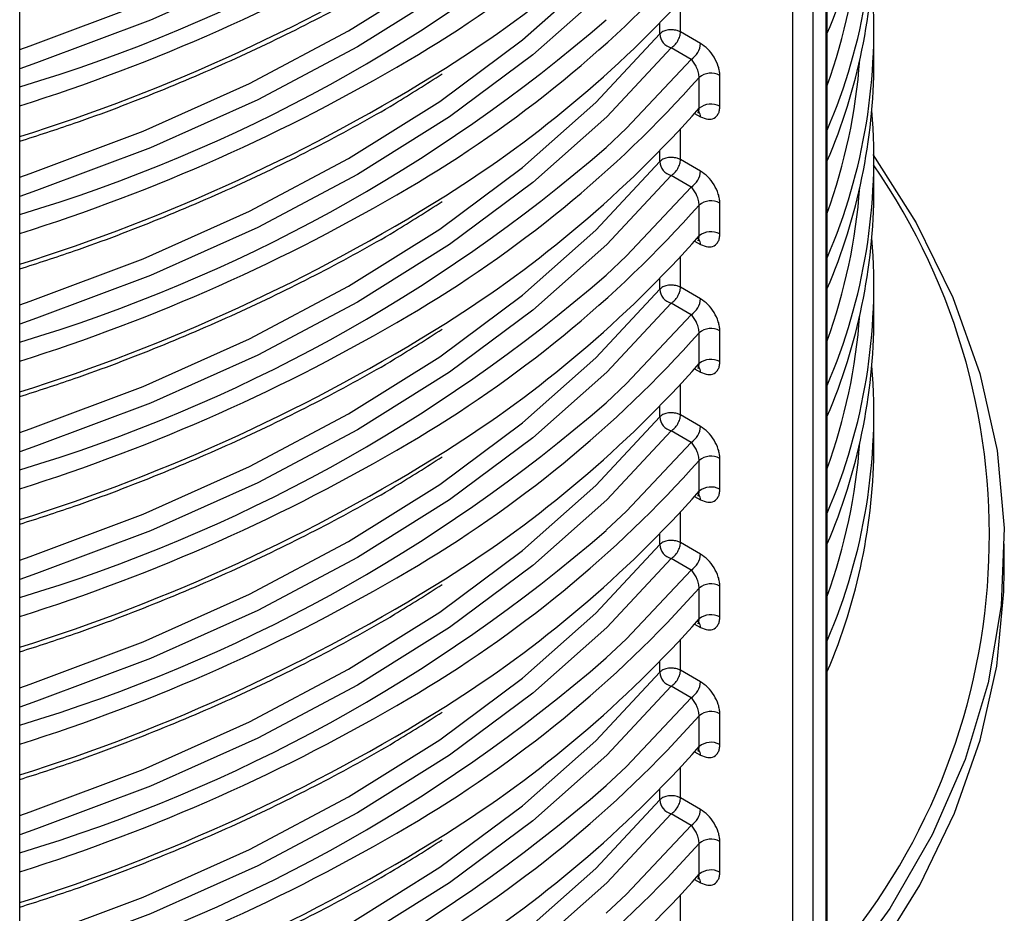
# Model space of a CAD drawing. Units: millimetres. Extents: x 5 to 292, y 5 to 415.
# Drawn here: x 228 to 236, y 303 to 310 of the extents above; entities that cross this region are included whole.
import ezdxf

# ---------------------------------------------------------------- set-up
doc = ezdxf.new("R2010")
doc.units = ezdxf.units.MM

msp = doc.modelspace()

# ---------------------------------------------------------------- linework, layer by layer
at = {"color": 8, "linetype": 'Continuous', "lineweight": 25}
for p, q in [((234.4473, 302.5458), (234.4473, 314.9701)), ((234.5445, 314.983), (234.5445, 302.6581)), ((234.2884, 314.804), (234.2884, 302.5301)), ((233.4282, 309.8849), (233.4282, 310.1168)), ((233.2688, 309.8686), (233.2688, 309.9481)), ((233.5365, 309.2578), (233.5821, 309.2333)), ((233.4282, 308.9051), (233.4282, 309.1369)), ((233.2688, 308.8887), (233.2688, 308.9683)), ((233.5365, 308.278), (233.5821, 308.2534)), ((233.4282, 307.9252), (233.4282, 308.1571)), ((233.2688, 307.9089), (233.2688, 307.9884)), ((233.5365, 307.2981), (233.5821, 307.2736)), ((233.4282, 306.9454), (233.4282, 307.1772)), ((233.2688, 306.929), (233.2688, 307.0086)), ((233.5365, 306.3183), (233.5821, 306.2937)), ((233.4282, 305.9655), (233.4282, 306.1974)), ((233.2688, 305.9492), (233.2688, 306.0287)), ((233.5365, 305.3384), (233.5821, 305.3139)), ((233.4282, 304.9857), (233.4282, 305.2176)), ((233.2688, 304.9693), (233.2688, 305.0489)), ((233.5365, 304.3586), (233.5821, 304.334)), ((233.4282, 304.0058), (233.4282, 304.2377)), ((233.2688, 303.9895), (233.2688, 304.069)), ((233.5365, 303.3787), (233.5821, 303.3542)), ((233.4282, 303.026), (233.4282, 303.2578))]:
    msp.add_line(p, q, dxfattribs=at)
at = {"color": 7, "linetype": 'Continuous', "lineweight": 25}
for p, q in [((234.5545, 302.6832), (234.5545, 314.9777)), ((228.3577, 299.0501), (228.3577, 311.3483)), ((233.5821, 309.7962), (233.4282, 309.8849)), ((234.9131, 309.652), (234.9131, 309.8883)), ((233.511, 309.6735), (233.3572, 309.7622)), ((233.7304, 309.3139), (233.7304, 309.5502)), ((233.5714, 309.2981), (233.5714, 309.5344)), ((233.5821, 308.8164), (233.4282, 308.9051)), ((234.9131, 308.6721), (234.9131, 308.9085)), ((233.511, 308.6937), (233.3572, 308.7823)), ((233.7304, 308.334), (233.7304, 308.5704)), ((233.5714, 308.3182), (233.5714, 308.5546)), ((233.5821, 307.8365), (233.4282, 307.9252)), ((234.9131, 307.6923), (234.9131, 307.9286)), ((233.511, 307.7138), (233.3572, 307.8025)), ((233.7304, 307.3542), (233.7304, 307.5905)), ((233.5714, 307.3384), (233.5714, 307.5747)), ((233.5821, 306.8567), (233.4282, 306.9454)), ((234.9131, 306.7124), (234.9131, 306.9488)), ((233.511, 306.734), (233.3572, 306.8226)), ((233.7304, 306.3743), (233.7304, 306.6107)), ((233.5714, 306.3585), (233.5714, 306.5949)), ((233.5821, 305.8768), (233.4282, 305.9655)), ((235.9131, 305.7468), (235.9131, 305.9547)), ((233.511, 305.7541), (233.3572, 305.8428)), ((233.7304, 305.3945), (233.7304, 305.6308)), ((233.5714, 305.3787), (233.5714, 305.6151)), ((233.5821, 304.897), (233.4282, 304.9857)), ((233.511, 304.7743), (233.3572, 304.8629)), ((233.5714, 304.3988), (233.5714, 304.6352)), ((233.7304, 304.4146), (233.7304, 304.651)), ((233.5821, 303.9171), (233.4282, 304.0058)), ((233.511, 303.7944), (233.3572, 303.8831)), ((233.5714, 303.419), (233.5714, 303.6553)), ((233.7304, 303.4348), (233.7304, 303.6711))]:
    msp.add_line(p, q, dxfattribs=at)
at = {"color": 8, "linetype": 'Continuous', "lineweight": 25, "flags": 128}
for points in [[(228.3577, 309.7492), (228.4376, 309.7763), (229.304, 310.1018), (230.1205, 310.4679), (230.8813, 310.8719), (231.5811, 311.3111), (232.2152, 311.7824), (232.779, 312.2826), (233.2688, 312.8081)], [(233.3572, 312.7017), (232.8635, 312.172), (232.2952, 311.6679), (231.6561, 311.1928), (230.9507, 310.7501), (230.1839, 310.3429), (229.361, 309.974), (228.4877, 309.6459), (228.3577, 309.602)], [(228.3577, 308.7694), (228.4376, 308.7965), (229.304, 309.122), (230.1205, 309.488), (230.8813, 309.892), (231.5811, 310.3312), (232.2152, 310.8026), (232.779, 311.3027), (233.2688, 311.8283)], [(233.3572, 311.7219), (232.8635, 311.1922), (232.2952, 310.688), (231.6561, 310.213), (230.9507, 309.7703), (230.1839, 309.3631), (229.361, 308.9941), (228.4877, 308.6661), (228.3577, 308.6222)], [(228.3577, 307.7895), (228.4376, 307.8166), (229.304, 308.1421), (230.1205, 308.5082), (230.8813, 308.9122), (231.5811, 309.3514), (232.2152, 309.8227), (232.779, 310.3229), (233.2688, 310.8484)], [(233.3572, 310.742), (232.8635, 310.2123), (232.2952, 309.7082), (231.6561, 309.2331), (230.9507, 308.7904), (230.1839, 308.3832), (229.361, 308.0143), (228.4877, 307.6862), (228.3577, 307.6423)], [(228.3577, 306.8097), (228.4376, 306.8368), (229.304, 307.1623), (230.1205, 307.5283), (230.8813, 307.9323), (231.5811, 308.3715), (232.2152, 308.8429), (232.779, 309.343), (233.2688, 309.8686)], [(233.3572, 309.7622), (232.8635, 309.2325), (232.2952, 308.7283), (231.6561, 308.2533), (230.9507, 307.8106), (230.1839, 307.4034), (229.361, 307.0344), (228.4877, 306.7064), (228.3577, 306.6625)], [(232.8572, 308.9984), (233.0131, 309.1449), (233.511, 309.6735)], [(233.5683, 309.2735), (233.5607, 309.2794), (233.5569, 309.2813)], [(228.3577, 305.8298), (228.4376, 305.8569), (229.304, 306.1824), (230.1205, 306.5485), (230.8813, 306.9525), (231.5811, 307.3917), (232.2152, 307.863), (232.779, 308.3632), (233.2688, 308.8887)], [(233.3572, 308.7823), (232.8635, 308.2526), (232.2952, 307.7485), (231.6561, 307.2734), (230.9507, 306.8308), (230.1839, 306.4235), (229.361, 306.0546), (228.4877, 305.7265), (228.3577, 305.6826)], [(232.8572, 308.0186), (233.0131, 308.1651), (233.511, 308.6937)], [(233.5683, 308.2937), (233.5607, 308.2995), (233.5569, 308.3014)], [(228.3577, 304.85), (228.4376, 304.8771), (229.304, 305.2026), (230.1205, 305.5686), (230.8813, 305.9727), (231.5811, 306.4118), (232.2152, 306.8832), (232.779, 307.3833), (233.2688, 307.9089)], [(233.3572, 307.8025), (232.8635, 307.2728), (232.2952, 306.7686), (231.6561, 306.2936), (230.9507, 305.8509), (230.1839, 305.4437), (229.361, 305.0747), (228.4877, 304.7467), (228.3577, 304.7028)], [(232.8572, 307.0387), (233.0131, 307.1852), (233.511, 307.7138)], [(233.5683, 307.3138), (233.5607, 307.3197), (233.5569, 307.3216)], [(228.3577, 303.8701), (228.4376, 303.8972), (229.304, 304.2227), (230.1205, 304.5888), (230.8813, 304.9928), (231.5811, 305.432), (232.2152, 305.9033), (232.779, 306.4035), (233.2688, 306.929)], [(233.3572, 306.8226), (232.8635, 306.2929), (232.2952, 305.7888), (231.6561, 305.3137), (230.9507, 304.871), (230.1839, 304.4638), (229.361, 304.0949), (228.4877, 303.7668), (228.3577, 303.7229)], [(232.8572, 306.0589), (233.0131, 306.2054), (233.511, 306.734)], [(233.5683, 306.334), (233.5607, 306.3398), (233.5569, 306.3417)], [(228.3577, 302.8903), (228.4376, 302.9174), (229.304, 303.2429), (230.1205, 303.6089), (230.8813, 304.0129), (231.5811, 304.4521), (232.2152, 304.9235), (232.779, 305.4236), (233.2688, 305.9492)], [(233.3572, 305.8428), (232.8635, 305.3131), (232.2952, 304.8089), (231.6561, 304.3339), (230.9507, 303.8912), (230.1839, 303.484), (229.361, 303.115), (228.4877, 302.787), (228.3577, 302.7431)], [(232.8572, 305.079), (233.0131, 305.2255), (233.511, 305.7541)], [(233.5683, 305.3541), (233.5607, 305.36), (233.5569, 305.3619)], [(228.3577, 301.9104), (228.4376, 301.9375), (229.304, 302.263), (230.1205, 302.6291), (230.8813, 303.0331), (231.5811, 303.4723), (232.2152, 303.9436), (232.779, 304.4438), (233.2688, 304.9693)], [(233.3572, 304.8629), (232.8635, 304.3332), (232.2952, 303.8291), (231.6561, 303.354), (230.9507, 302.9114), (230.1839, 302.5041), (229.361, 302.1352), (228.4877, 301.8071), (228.3577, 301.7632)], [(232.8572, 304.0992), (233.0131, 304.2457), (233.511, 304.7743)], [(233.5683, 304.3743), (233.5607, 304.3802), (233.5569, 304.382)], [(228.3577, 300.9306), (228.4376, 300.9577), (229.304, 301.2832), (230.1205, 301.6492), (230.8813, 302.0533), (231.5811, 302.4925), (232.2152, 302.9638), (232.779, 303.464), (233.2688, 303.9895)], [(233.3572, 303.8831), (232.8635, 303.3534), (232.2952, 302.8492), (231.6561, 302.3742), (230.9507, 301.9315), (230.1839, 301.5243), (229.361, 301.1553), (228.4877, 300.8273), (228.3577, 300.7834)], [(232.8572, 303.1193), (233.0131, 303.2658), (233.511, 303.7944)], [(233.5683, 303.3944), (233.5607, 303.4003), (233.5569, 303.4022)]]:
    msp.add_lwpolyline(points, dxfattribs=at)
at = {"color": 7, "linetype": 'Continuous', "lineweight": 25, "flags": 128}
for points in [[(234.9044, 308.9445), (235.2359, 308.4197), (235.5184, 307.8465), (235.7258, 307.2628), (235.8571, 306.6717), (235.9115, 306.0766), (235.8887, 305.4808), (235.7888, 304.8877), (235.6124, 304.3005), (235.3604, 303.7226), (235.0344, 303.1572), (234.636, 302.6075)], [(232.1868, 300.3019), (232.3158, 300.3825), (232.9569, 300.8194), (233.5419, 301.2818), (234.068, 301.7672), (234.5322, 302.2732), (234.9323, 302.7971), (235.2662, 303.3362), (235.5322, 303.8878), (235.7288, 304.4491), (235.8551, 305.017), (235.9104, 305.5886), (235.9131, 305.7468)]]:
    msp.add_lwpolyline(points, dxfattribs=at)
at = {"color": 7, "linetype": 'Continuous', "lineweight": 25}
for centre, radius, start, end in [((224.8745, 321.1269), 12.1721, 286.62858, 310.98154), ((230.451, 311.6275), 4.4621, 336.8693, 359.79641), ((226.699, 317.6072), 9.1978, 300.2942, 318.3467), ((226.8138, 317.2508), 9.0322, 302.17871, 318.43171), ((230.481, 310.8749), 4.431, 336.82577, 4.72502), ((224.8745, 320.1471), 12.1721, 286.62858, 310.98154), ((230.451, 310.6477), 4.4621, 336.8693, 359.79641), ((226.699, 316.6273), 9.1978, 300.2942, 318.3467), ((226.8138, 316.2709), 9.0322, 302.17871, 318.43171), ((230.481, 309.8951), 4.431, 336.82577, 4.72502), ((224.8745, 319.1672), 12.1721, 286.62858, 310.98154), ((233.3897, 309.8792), 0.1214, 184.99613, 254.44013), ((233.371, 309.7804), 0.1191, 61.32551, 74.73908), ((233.424, 309.8058), 0.1583, 303.33377, 356.54085), ((230.451, 309.6678), 4.4621, 336.8693, 359.79641), ((233.6626, 309.4253), 0.1422, 61.49061, 129.85805), ((226.699, 315.6475), 9.1978, 300.2942, 318.3467), ((233.6626, 309.1889), 0.1422, 61.49061, 129.85805), ((226.8138, 315.2911), 9.0322, 302.17871, 318.43171), ((230.481, 308.9152), 4.431, 336.82577, 4.72502), ((224.8745, 318.1874), 12.1721, 286.62858, 310.98154), ((233.3897, 308.8993), 0.1214, 184.99303, 254.44323), ((233.371, 308.8005), 0.1191, 61.32551, 74.73908), ((233.4241, 308.8259), 0.1583, 303.32645, 356.54817), ((230.451, 308.688), 4.4621, 336.8693, 359.79641), ((233.6626, 308.4454), 0.1422, 61.49061, 129.85805), ((226.699, 314.6676), 9.1978, 300.2942, 318.3467), ((233.6626, 308.2091), 0.1422, 61.49061, 129.85805), ((226.8138, 314.3112), 9.0322, 302.17871, 318.43171), ((230.481, 307.9354), 4.431, 336.82577, 4.72502), ((224.8745, 317.2075), 12.1721, 286.62858, 310.98154), ((233.3897, 307.9195), 0.1214, 184.99055, 254.44056), ((233.371, 307.8207), 0.1191, 61.32551, 74.73908), ((233.424, 307.8461), 0.1583, 303.33529, 356.54328), ((230.451, 307.7081), 4.4621, 336.8693, 359.79641), ((233.6626, 307.4656), 0.1422, 61.49061, 129.85805), ((226.699, 313.6878), 9.1978, 300.2942, 318.3467), ((233.6626, 307.2292), 0.1422, 61.49061, 129.85805), ((226.8138, 313.3314), 9.0322, 302.17871, 318.43171), ((230.481, 306.9555), 4.431, 336.82577, 4.72502), ((224.8745, 316.2277), 12.1721, 286.62858, 310.98154), ((233.3897, 306.9396), 0.1214, 184.99613, 254.44013), ((233.371, 306.8408), 0.1191, 61.32551, 74.73908), ((233.424, 306.8662), 0.1583, 303.33342, 356.54514), ((230.451, 306.7283), 4.4621, 336.8693, 359.79641), ((233.6626, 306.4858), 0.1422, 61.49061, 129.85805), ((226.699, 312.7079), 9.1978, 300.2942, 318.3467), ((233.6626, 306.2494), 0.1422, 61.49061, 129.85805), ((226.8138, 312.3515), 9.0322, 302.17871, 318.43171), ((224.8745, 315.2478), 12.1721, 286.62858, 310.98154), ((233.3897, 305.9598), 0.1214, 184.99613, 254.44013), ((233.371, 305.861), 0.1191, 61.32551, 74.73908), ((233.4241, 305.8864), 0.1583, 303.32904, 356.54558), ((233.6626, 305.5059), 0.1422, 61.49061, 129.85805), ((226.699, 311.7281), 9.1978, 300.2942, 318.3467), ((233.6626, 305.2695), 0.1422, 61.49061, 129.85805), ((226.8138, 311.3717), 9.0322, 302.17871, 318.43171), ((224.8745, 314.268), 12.1721, 286.62858, 310.98154), ((233.3897, 304.9799), 0.1214, 184.99303, 254.44323), ((233.371, 304.8812), 0.1191, 61.32551, 74.73908), ((233.4241, 304.9065), 0.1583, 303.32645, 356.54817), ((226.699, 310.7482), 9.1978, 300.2942, 318.3467), ((233.6626, 304.5261), 0.1422, 61.49061, 129.85805), ((233.6626, 304.2897), 0.1422, 61.49061, 129.85805), ((226.8138, 310.3918), 9.0322, 302.17871, 318.43171), ((224.8745, 313.2881), 12.1721, 286.62858, 310.98154), ((233.3897, 304.0001), 0.1214, 184.99055, 254.44056), ((233.371, 303.9013), 0.1191, 61.32551, 74.73908), ((233.424, 303.9267), 0.1583, 303.33529, 356.54328), ((226.699, 309.7684), 9.1978, 300.2942, 318.3467), ((233.6626, 303.5462), 0.1422, 61.49061, 129.85805), ((233.6626, 303.3098), 0.1422, 61.49061, 129.85805), ((226.8138, 309.412), 9.0322, 302.17871, 318.43171)]:
    msp.add_arc(centre, radius, start, end, dxfattribs=at)
at = {"color": 8, "linetype": 'Continuous', "lineweight": 25}
for centre, radius, start, end in [((224.0856, 322.9163), 14.2544, 287.44013, 300.58657), ((230.3684, 310.976), 4.4478, 340.24543, 355.79568), ((224.0928, 322.6338), 14.2082, 287.46797, 302.00957), ((224.0856, 321.9364), 14.2544, 287.44013, 300.58657), ((230.3684, 309.9961), 4.4478, 340.24543, 355.79568), ((224.0928, 321.654), 14.2082, 287.46797, 302.00957), ((233.5223, 309.2355), 0.0599, 357.83381, 37.34664), ((230.8065, 306.0197), 4.9925, 318.52092, 34.74464), ((224.0856, 320.9566), 14.2544, 287.44013, 300.58657), ((230.3684, 309.0163), 4.4478, 340.24543, 355.79568), ((224.0928, 320.6741), 14.2082, 287.46797, 302.00957), ((233.5223, 308.2557), 0.0599, 357.83381, 37.34664), ((224.0856, 319.9767), 14.2544, 287.44013, 300.58657), ((230.3684, 308.0364), 4.4478, 340.24543, 355.79568), ((224.0928, 319.6943), 14.2082, 287.46797, 302.00957), ((233.5223, 307.2759), 0.0598, 357.82178, 37.36699), ((224.0856, 318.9969), 14.2544, 287.44013, 300.58657), ((230.3684, 307.0566), 4.4478, 340.24543, 355.79568), ((224.0928, 318.7144), 14.2082, 287.46797, 302.00957), ((233.5223, 306.296), 0.0598, 357.82094, 37.3595), ((224.0856, 318.017), 14.2544, 287.44013, 300.58657), ((224.0928, 317.7346), 14.2082, 287.46797, 302.00957), ((233.5223, 305.3161), 0.0599, 357.83381, 37.34664), ((224.0856, 317.0372), 14.2544, 287.44013, 300.58657), ((224.0928, 316.7547), 14.2082, 287.46797, 302.00957), ((233.5223, 304.3363), 0.0598, 357.82178, 37.36699), ((224.0856, 316.0573), 14.2544, 287.44013, 300.58657), ((224.0928, 315.7749), 14.2082, 287.46797, 302.00957), ((233.5223, 303.3565), 0.0598, 357.82889, 37.35989)]:
    msp.add_arc(centre, radius, start, end, dxfattribs=at)
at = {"color": 7, "linetype": 'Continuous', "lineweight": 25}
for points, knots in [([(228.3577, 309.0455), (228.4976, 309.0905), (228.8645, 309.2087), (229.433, 309.4272), (230.0642, 309.6976), (230.6665, 309.9934), (231.1813, 310.2743), (231.4788, 310.4649), (231.5988, 310.5418)], [0, 0, 0, 0, 0.115286, 0.302573, 0.491152, 0.680755, 0.87119, 1, 1, 1, 1]), ([(233.4024, 309.8953), (233.3899, 309.8978), (233.365, 309.9029), (233.3252, 309.8992), (233.29, 309.8879), (233.2758, 309.875), (233.2688, 309.8686)], [0, 0, 0, 0, 0.25, 0.5, 0.750004, 1, 1, 1, 1]), ([(233.3572, 309.7622), (233.3663, 309.7688), (233.3846, 309.7821), (233.408, 309.8146), (233.4246, 309.8511), (233.427, 309.8736), (233.4282, 309.8849)], [0, 0, 0, 0, 0.249992, 0.4999887, 0.7500161, 1, 1, 1, 1]), ([(233.7304, 309.5502), (233.7298, 309.5613), (233.7287, 309.5837), (233.7164, 309.6318), (233.6885, 309.6924), (233.6391, 309.7565), (233.6011, 309.783), (233.5821, 309.7962)], [0, 0, 0, 0, 0.12464, 0.251226, 0.500522, 0.750131, 1, 1, 1, 1]), ([(233.5714, 309.5344), (233.5712, 309.54), (233.5707, 309.5514), (233.5669, 309.571), (233.5607, 309.5919), (233.5501, 309.6177), (233.5335, 309.6483), (233.5189, 309.6647), (233.511, 309.6735)], [0, 0, 0, 0, 0.116012, 0.237155, 0.364939, 0.500724, 0.732197, 1, 1, 1, 1]), ([(228.3577, 308.0656), (228.4976, 308.1107), (228.8645, 308.2289), (229.433, 308.4473), (230.0642, 308.7177), (230.6665, 309.0135), (231.1813, 309.2945), (231.4788, 309.4851), (231.5988, 309.562)], [0, 0, 0, 0, 0.115286, 0.302573, 0.491152, 0.680755, 0.87119, 1, 1, 1, 1]), ([(233.5622, 309.2644), (233.5638, 309.2664), (233.5674, 309.2711), (233.5707, 309.2825), (233.5712, 309.293), (233.5714, 309.2981)], [0, 0, 0, 0, 0.282118, 0.648693, 1, 1, 1, 1]), ([(233.5625, 309.2641), (233.5672, 309.2671), (233.5731, 309.2708), (233.572, 309.2724), (233.5718, 309.2727)], [0, 0, 0, 0, 0.808799, 1, 1, 1, 1]), ([(233.5821, 309.2333), (233.6011, 309.2253), (233.6392, 309.2093), (233.6885, 309.2185), (233.7165, 309.2478), (233.7287, 309.2823), (233.7299, 309.3033), (233.7304, 309.3139)], [0, 0, 0, 0, 0.250374, 0.499819, 0.749171, 0.874737, 1, 1, 1, 1]), ([(233.4024, 308.9155), (233.3899, 308.918), (233.365, 308.923), (233.3252, 308.9194), (233.29, 308.908), (233.2758, 308.8952), (233.2688, 308.8887)], [0, 0, 0, 0, 0.25, 0.5, 0.750004, 1, 1, 1, 1]), ([(233.3572, 308.7823), (233.3663, 308.789), (233.3846, 308.8022), (233.408, 308.8347), (233.4246, 308.8712), (233.427, 308.8938), (233.4282, 308.9051)], [0, 0, 0, 0, 0.249992, 0.4999887, 0.7500161, 1, 1, 1, 1]), ([(233.7304, 308.5704), (233.7298, 308.5815), (233.7287, 308.6038), (233.7164, 308.652), (233.6885, 308.7126), (233.6391, 308.7767), (233.6011, 308.8031), (233.5821, 308.8164)], [0, 0, 0, 0, 0.124635, 0.251253, 0.500539, 0.750139, 1, 1, 1, 1]), ([(233.5714, 308.5546), (233.5712, 308.5602), (233.5707, 308.5716), (233.5669, 308.5912), (233.5607, 308.612), (233.5501, 308.6379), (233.5335, 308.6684), (233.5189, 308.6849), (233.511, 308.6937)], [0, 0, 0, 0, 0.116074, 0.237208, 0.364983, 0.500759, 0.732216, 1, 1, 1, 1]), ([(228.3577, 307.0858), (228.4976, 307.1308), (228.8645, 307.249), (229.433, 307.4675), (230.0642, 307.7379), (230.6665, 308.0337), (231.1813, 308.3146), (231.4788, 308.5052), (231.5988, 308.5821)], [0, 0, 0, 0, 0.115286, 0.302573, 0.491152, 0.680755, 0.87119, 1, 1, 1, 1]), ([(233.5622, 308.2846), (233.5638, 308.2866), (233.5674, 308.2912), (233.5707, 308.3027), (233.5712, 308.3131), (233.5714, 308.3182)], [0, 0, 0, 0, 0.282246, 0.648756, 1, 1, 1, 1]), ([(233.5625, 308.2843), (233.5672, 308.2872), (233.5731, 308.2909), (233.572, 308.2926), (233.5718, 308.2929)], [0, 0, 0, 0, 0.808742, 1, 1, 1, 1]), ([(233.5821, 308.2534), (233.6011, 308.2454), (233.6392, 308.2295), (233.6885, 308.2387), (233.7165, 308.2679), (233.7287, 308.3025), (233.7299, 308.3235), (233.7304, 308.334)], [0, 0, 0, 0, 0.250374, 0.499819, 0.749171, 0.874737, 1, 1, 1, 1]), ([(233.4024, 307.9356), (233.3899, 307.9381), (233.365, 307.9432), (233.3252, 307.9395), (233.29, 307.9282), (233.2758, 307.9153), (233.2688, 307.9089)], [0, 0, 0, 0, 0.25, 0.5, 0.750004, 1, 1, 1, 1]), ([(233.3572, 307.8025), (233.3663, 307.8091), (233.3846, 307.8224), (233.408, 307.8549), (233.4246, 307.8914), (233.427, 307.9139), (233.4282, 307.9252)], [0, 0, 0, 0, 0.2500029, 0.499996, 0.7500198, 1, 1, 1, 1]), ([(233.7304, 307.5905), (233.7298, 307.6016), (233.7287, 307.624), (233.7164, 307.6721), (233.6885, 307.7327), (233.6391, 307.7968), (233.6011, 307.8233), (233.5821, 307.8365)], [0, 0, 0, 0, 0.124635, 0.251253, 0.500539, 0.750139, 1, 1, 1, 1]), ([(233.5714, 307.5747), (233.5712, 307.5803), (233.5707, 307.5917), (233.5669, 307.6113), (233.5607, 307.6322), (233.5501, 307.658), (233.5335, 307.6886), (233.5189, 307.705), (233.511, 307.7138)], [0, 0, 0, 0, 0.1160777, 0.2371489, 0.3649275, 0.500757, 0.7322205, 1, 1, 1, 1]), ([(228.3577, 306.106), (228.4976, 306.151), (228.8645, 306.2692), (229.433, 306.4876), (230.0642, 306.758), (230.6665, 307.0538), (231.1813, 307.3348), (231.4788, 307.5254), (231.5988, 307.6023)], [0, 0, 0, 0, 0.1152861, 0.3025732, 0.491152, 0.680755, 0.8711895, 1, 1, 1, 1]), ([(233.5821, 307.2736), (233.6011, 307.2656), (233.6392, 307.2496), (233.6885, 307.2589), (233.7165, 307.2881), (233.7287, 307.3226), (233.7299, 307.3436), (233.7304, 307.3542)], [0, 0, 0, 0, 0.250381, 0.499834, 0.749163, 0.874733, 1, 1, 1, 1]), ([(233.5622, 307.3047), (233.5638, 307.3067), (233.5674, 307.3114), (233.5707, 307.3228), (233.5712, 307.3333), (233.5714, 307.3384)], [0, 0, 0, 0, 0.282121, 0.648901, 1, 1, 1, 1]), ([(233.5625, 307.3044), (233.5672, 307.3074), (233.5731, 307.3111), (233.572, 307.3127), (233.5718, 307.313)], [0, 0, 0, 0, 0.808799, 1, 1, 1, 1]), ([(233.4024, 306.9558), (233.3899, 306.9583), (233.365, 306.9633), (233.3252, 306.9597), (233.29, 306.9483), (233.2758, 306.9355), (233.2688, 306.929)], [0, 0, 0, 0, 0.25, 0.5, 0.750004, 1, 1, 1, 1]), ([(233.3572, 306.8226), (233.3663, 306.8293), (233.3846, 306.8425), (233.408, 306.875), (233.4246, 306.9115), (233.427, 306.9341), (233.4282, 306.9454)], [0, 0, 0, 0, 0.249997, 0.500041, 0.750011, 1, 1, 1, 1]), ([(233.7304, 306.6107), (233.7298, 306.6218), (233.7287, 306.6441), (233.7164, 306.6923), (233.6885, 306.7529), (233.6391, 306.8169), (233.6011, 306.8434), (233.5821, 306.8567)], [0, 0, 0, 0, 0.1246389, 0.2512245, 0.5005178, 0.750125, 1, 1, 1, 1]), ([(233.5714, 306.5949), (233.5712, 306.6005), (233.5707, 306.6119), (233.5669, 306.6315), (233.5607, 306.6523), (233.5501, 306.6782), (233.5335, 306.7087), (233.5189, 306.7251), (233.511, 306.734)], [0, 0, 0, 0, 0.116012, 0.237155, 0.364939, 0.500724, 0.732197, 1, 1, 1, 1]), ([(228.3577, 305.1261), (228.4976, 305.1711), (228.8645, 305.2893), (229.433, 305.5078), (230.0642, 305.7782), (230.6665, 306.074), (231.1813, 306.3549), (231.4788, 306.5455), (231.5988, 306.6224)], [0, 0, 0, 0, 0.115286, 0.302573, 0.491152, 0.680755, 0.87119, 1, 1, 1, 1]), ([(233.5821, 306.2937), (233.6011, 306.2857), (233.6392, 306.2698), (233.6885, 306.279), (233.7165, 306.3082), (233.7287, 306.3428), (233.7299, 306.3638), (233.7304, 306.3743)], [0, 0, 0, 0, 0.250374, 0.499819, 0.749171, 0.874737, 1, 1, 1, 1]), ([(233.5622, 306.3249), (233.5638, 306.3269), (233.5674, 306.3315), (233.5707, 306.343), (233.5712, 306.3534), (233.5714, 306.3585)], [0, 0, 0, 0, 0.282118, 0.648693, 1, 1, 1, 1]), ([(233.5625, 306.3245), (233.5672, 306.3275), (233.5731, 306.3312), (233.572, 306.3329), (233.5718, 306.3332)], [0, 0, 0, 0, 0.808799, 1, 1, 1, 1]), ([(233.4024, 305.9759), (233.3899, 305.9784), (233.365, 305.9835), (233.3252, 305.9798), (233.29, 305.9685), (233.2758, 305.9556), (233.2688, 305.9492)], [0, 0, 0, 0, 0.25, 0.5, 0.750004, 1, 1, 1, 1]), ([(233.3572, 305.8428), (233.3663, 305.8494), (233.3846, 305.8627), (233.408, 305.8952), (233.4246, 305.9317), (233.427, 305.9542), (233.4282, 305.9655)], [0, 0, 0, 0, 0.249992, 0.4999887, 0.7500161, 1, 1, 1, 1]), ([(233.7304, 305.6308), (233.7298, 305.6419), (233.7287, 305.6643), (233.7164, 305.7124), (233.6885, 305.773), (233.6391, 305.8371), (233.6011, 305.8636), (233.5821, 305.8768)], [0, 0, 0, 0, 0.12464, 0.251226, 0.500522, 0.750131, 1, 1, 1, 1]), ([(233.5714, 305.6151), (233.5712, 305.6206), (233.5707, 305.632), (233.5669, 305.6516), (233.5607, 305.6725), (233.5501, 305.6983), (233.5335, 305.7289), (233.5189, 305.7453), (233.511, 305.7541)], [0, 0, 0, 0, 0.116012, 0.237155, 0.364939, 0.500724, 0.732197, 1, 1, 1, 1]), ([(228.3577, 304.1463), (228.4976, 304.1913), (228.8645, 304.3095), (229.433, 304.5279), (230.0642, 304.7983), (230.6665, 305.0941), (231.1813, 305.3751), (231.4788, 305.5657), (231.5988, 305.6426)], [0, 0, 0, 0, 0.115286, 0.302573, 0.491152, 0.680755, 0.87119, 1, 1, 1, 1]), ([(233.5821, 305.3139), (233.6011, 305.3059), (233.6392, 305.2899), (233.6885, 305.2992), (233.7165, 305.3284), (233.7287, 305.3629), (233.7299, 305.384), (233.7304, 305.3945)], [0, 0, 0, 0, 0.250374, 0.499819, 0.749171, 0.874737, 1, 1, 1, 1]), ([(233.5622, 305.345), (233.5638, 305.347), (233.5674, 305.3517), (233.5707, 305.3631), (233.5712, 305.3736), (233.5714, 305.3787)], [0, 0, 0, 0, 0.282246, 0.648756, 1, 1, 1, 1]), ([(233.5625, 305.3447), (233.5672, 305.3477), (233.5731, 305.3514), (233.572, 305.353), (233.5718, 305.3534)], [0, 0, 0, 0, 0.808799, 1, 1, 1, 1]), ([(233.4024, 304.9961), (233.3899, 304.9986), (233.365, 305.0036), (233.3252, 305), (233.29, 304.9886), (233.2758, 304.9758), (233.2688, 304.9693)], [0, 0, 0, 0, 0.25, 0.5, 0.750004, 1, 1, 1, 1]), ([(233.3572, 304.8629), (233.3663, 304.8696), (233.3846, 304.8828), (233.408, 304.9153), (233.4246, 304.9518), (233.427, 304.9744), (233.4282, 304.9857)], [0, 0, 0, 0, 0.249992, 0.4999887, 0.7500161, 1, 1, 1, 1]), ([(233.7304, 304.651), (233.7298, 304.6621), (233.7287, 304.6844), (233.7164, 304.7326), (233.6885, 304.7932), (233.6391, 304.8573), (233.6011, 304.8837), (233.5821, 304.897)], [0, 0, 0, 0, 0.124635, 0.251253, 0.500539, 0.750139, 1, 1, 1, 1]), ([(233.5714, 304.6352), (233.5712, 304.6408), (233.5707, 304.6522), (233.5669, 304.6718), (233.5607, 304.6926), (233.5501, 304.7185), (233.5335, 304.749), (233.5189, 304.7655), (233.511, 304.7743)], [0, 0, 0, 0, 0.116075, 0.237144, 0.364979, 0.500756, 0.732214, 1, 1, 1, 1]), ([(228.3577, 303.1664), (228.4976, 303.2114), (228.8645, 303.3296), (229.433, 303.5481), (230.0642, 303.8185), (230.6665, 304.1143), (231.1813, 304.3952), (231.4788, 304.5858), (231.5988, 304.6627)], [0, 0, 0, 0, 0.115286, 0.302573, 0.491152, 0.680755, 0.87119, 1, 1, 1, 1]), ([(233.5821, 304.334), (233.6011, 304.326), (233.6392, 304.3101), (233.6885, 304.3193), (233.7165, 304.3485), (233.7287, 304.3831), (233.7299, 304.4041), (233.7304, 304.4146)], [0, 0, 0, 0, 0.250374, 0.499819, 0.749171, 0.874737, 1, 1, 1, 1]), ([(233.5622, 304.3652), (233.5638, 304.3672), (233.5674, 304.3718), (233.5707, 304.3833), (233.5712, 304.3937), (233.5714, 304.3988)], [0, 0, 0, 0, 0.282061, 0.648763, 1, 1, 1, 1]), ([(233.5625, 304.3649), (233.5672, 304.3678), (233.5731, 304.3715), (233.572, 304.3732), (233.5718, 304.3735)], [0, 0, 0, 0, 0.808742, 1, 1, 1, 1]), ([(233.4024, 304.0162), (233.3899, 304.0188), (233.365, 304.0238), (233.3252, 304.0201), (233.29, 304.0088), (233.2758, 303.9959), (233.2688, 303.9895)], [0, 0, 0, 0, 0.25, 0.5, 0.750004, 1, 1, 1, 1]), ([(233.3572, 303.8831), (233.3663, 303.8897), (233.3846, 303.903), (233.408, 303.9355), (233.4246, 303.972), (233.427, 303.9945), (233.4282, 304.0058)], [0, 0, 0, 0, 0.25, 0.4999903, 0.749948, 1, 1, 1, 1]), ([(233.7304, 303.6711), (233.7298, 303.6822), (233.7287, 303.7046), (233.7164, 303.7527), (233.6885, 303.8133), (233.6391, 303.8774), (233.6011, 303.9039), (233.5821, 303.9171)], [0, 0, 0, 0, 0.1246375, 0.2512219, 0.5005433, 0.7501276, 1, 1, 1, 1]), ([(233.5714, 303.6553), (233.5712, 303.6609), (233.5707, 303.6723), (233.5669, 303.6919), (233.5607, 303.7128), (233.5501, 303.7387), (233.5335, 303.7692), (233.5189, 303.7856), (233.511, 303.7944)], [0, 0, 0, 0, 0.116011, 0.237151, 0.364933, 0.500766, 0.732201, 1, 1, 1, 1]), ([(228.3577, 302.1866), (228.4976, 302.2316), (228.8645, 302.3498), (229.433, 302.5682), (230.0642, 302.8386), (230.6665, 303.1344), (231.1813, 303.4154), (231.4788, 303.606), (231.5988, 303.6829)], [0, 0, 0, 0, 0.115286, 0.302573, 0.491152, 0.680755, 0.87119, 1, 1, 1, 1]), ([(233.5821, 303.3542), (233.6011, 303.3462), (233.6392, 303.3302), (233.6885, 303.3395), (233.7165, 303.3687), (233.7287, 303.4032), (233.7299, 303.4242), (233.7304, 303.4348)], [0, 0, 0, 0, 0.250368, 0.499815, 0.749169, 0.874736, 1, 1, 1, 1]), ([(233.5622, 303.3853), (233.5638, 303.3873), (233.5674, 303.392), (233.5707, 303.4034), (233.5712, 303.4139), (233.5714, 303.419)], [0, 0, 0, 0, 0.282118, 0.648693, 1, 1, 1, 1]), ([(233.5625, 303.385), (233.5672, 303.388), (233.5731, 303.3917), (233.572, 303.3933), (233.5718, 303.3937)], [0, 0, 0, 0, 0.808799, 1, 1, 1, 1])]:
    msp.add_open_spline(points, degree=3, knots=knots, dxfattribs=at)

doc.saveas('drawing.dxf')
